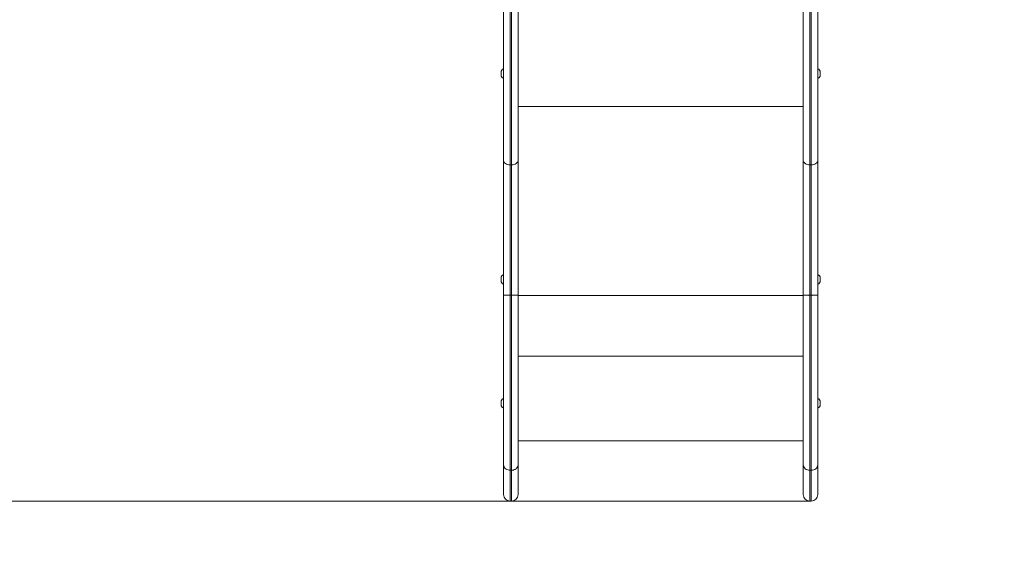
# Model space of a CAD drawing. Units: millimetres. Extents: x 175 to 388, y 28 to 352.
# Drawn here: x 267 to 313, y 121 to 145 of the extents above; entities that cross this region are included whole.
import ezdxf

# ---------------------------------------------------------------- set-up
doc = ezdxf.new("R2010")
doc.units = ezdxf.units.MM
doc.styles.add('SLDTEXTSTYLE0', font='TXT', dxfattribs={"width": 0.663})
doc.dimstyles.new('SLDDIMSTYLE0', dxfattribs={"dimtxt": 8.601025, "dimasz": 8, "dimexe": 0, "dimexo": 0.0625, "dimgap": 2.150256, "dimtad": 0, "dimlfac": 35, "dimrnd": 1e-09, "dimzin": 12, "dimdsep": 46, "dimtxsty": 'SLDTEXTSTYLE0', "dimsah": 1, "dimcen": 0.09, "dimadec": 0, "dimazin": 0, "dimtfac": 1, "dimtofl": 0, "dimtmove": 0, "dimatfit": 3, "dimfxl": 0, "dimfrac": 2, "dimtolj": 1, "dimtzin": 12, "dimarcsym": 0})

# ---------------------------------------------------------------- blocks, each defined once
blk = doc.blocks.new('*D4')
at = {"color": 7, "linetype": 'Continuous', "lineweight": 0}
for p, q in [((202.035, 136.944), (202.035, 34.721)), ((388.237, 130.773), (388.237, 34.721)), ((202.035, 35.721), (280.849, 35.721)), ((388.237, 35.721), (309.423, 35.721))]:
    blk.add_line(p, q, dxfattribs=at)
for points in [[(202.035, 35.721), (210.035, 34.221), (210.035, 37.221)], [(388.237, 35.721), (380.237, 37.221), (380.237, 34.221)]]:
    blk.add_solid(points, dxfattribs=at)
at = {"color": 7, "linetype": 'Continuous', "lineweight": 0, "insert": (282.437, 40.963), "char_height": 9.525, "attachment_point": 1, "style": 'SLDTEXTSTYLE0'}
blk.add_mtext('6550', dxfattribs=at)
blk = doc.blocks.new('*D5')
at = {"color": 7, "linetype": 'Continuous', "lineweight": 0}
for p, q in [((320.976, 196.931), (225.327, 196.931)), ((226.327, 196.931), (226.327, 174.109)), ((226.327, 122.713), (226.327, 145.535)), ((303.894, 122.713), (225.327, 122.713))]:
    blk.add_line(p, q, dxfattribs=at)
for points in [[(226.327, 196.931), (224.827, 188.931), (227.827, 188.931)], [(226.327, 122.713), (227.827, 130.713), (224.827, 130.713)]]:
    blk.add_solid(points, dxfattribs=at)
at = {"color": 7, "linetype": 'Continuous', "lineweight": 0, "insert": (221.085, 147.122), "char_height": 9.525, "attachment_point": 1, "rotation": 90, "style": 'SLDTEXTSTYLE0'}
blk.add_mtext('2550', dxfattribs=at)

msp = doc.modelspace()

# ---------------------------------------------------------------- linework, layer by layer
at = {"color": 8, "linetype": 'Continuous', "lineweight": 15}
for p, q in [((289.77958, 147.61706), (289.77958, 138.54661)), ((289.83673, 138.54661), (289.83673, 147.61706)), ((303.89387, 138.54661), (303.89387, 147.61706)), ((303.95101, 147.61706), (303.95101, 138.54661)), ((290.15101, 141.29256), (303.57958, 141.29256)), ((290.15101, 132.40065), (303.57958, 132.40065)), ((290.15101, 129.54351), (303.57958, 129.54351)), ((289.77958, 124.1658), (289.77958, 122.71251)), ((289.83673, 122.71251), (289.83673, 124.1658)), ((303.89387, 124.16549), (303.89387, 122.71251)), ((303.95101, 124.16549), (303.95101, 122.71251))]:
    msp.add_line(p, q, dxfattribs=at)
at = {"color": 7, "linetype": 'Continuous', "lineweight": 15}
for p, q in [((290.15101, 147.61706), (290.15101, 138.74011)), ((303.57958, 147.61706), (303.57958, 138.74011)), ((289.4653, 138.74011), (289.4653, 145.94128)), ((304.2653, 138.74011), (304.2653, 145.94128)), ((289.35101, 142.77354), (289.35101, 142.90743)), ((304.37958, 142.77354), (304.37958, 142.90743)), ((289.4653, 132.41283), (289.4653, 138.74011)), ((290.15101, 138.74011), (290.15101, 132.41283)), ((303.57958, 138.74011), (303.57958, 132.41283)), ((304.2653, 132.41283), (304.2653, 138.74011)), ((289.77958, 138.54661), (289.83673, 138.54661)), ((289.77958, 138.54661), (289.77958, 132.40759)), ((289.83673, 132.40759), (289.83673, 138.54661)), ((303.95101, 138.54661), (303.89387, 138.54661)), ((303.89387, 132.41267), (303.89387, 138.54661)), ((303.95101, 138.54661), (303.95101, 132.41267)), ((289.35101, 133.0861), (289.35101, 133.22)), ((304.37958, 133.0861), (304.37958, 133.22)), ((289.77958, 132.40759), (289.83673, 132.40759)), ((303.89387, 132.41267), (303.95101, 132.41267)), ((303.89387, 132.40241), (303.89387, 132.41267)), ((303.95101, 132.40241), (303.89387, 132.40241)), ((303.95101, 132.40241), (303.95101, 132.41267)), ((289.35101, 127.25495), (289.35101, 127.38885)), ((304.37958, 127.25495), (304.37958, 127.38885)), ((290.15101, 125.55779), (303.57958, 125.55779)), ((289.4653, 123.02679), (289.4653, 124.42559)), ((290.15101, 124.4259), (290.15101, 123.02679)), ((303.57958, 123.02679), (303.57958, 124.42559)), ((304.2653, 123.02679), (304.2653, 124.42559)), ((289.77958, 124.1658), (289.83673, 124.1658)), ((303.89387, 124.16611), (303.95101, 124.16611)), ((303.89387, 124.16611), (303.89387, 124.16549)), ((303.95101, 124.16549), (303.89387, 124.16549)), ((303.95101, 124.16611), (303.95101, 124.16549)), ((289.77958, 122.71251), (289.83673, 122.71251)), ((303.89387, 122.71251), (303.95101, 122.71251))]:
    msp.add_line(p, q, dxfattribs=at)
at = {"color": 7, "linetype": 'Continuous', "lineweight": 15, "flags": 128}
for points in [[(289.77958, 138.54661), (289.71827, 138.55033), (289.65931, 138.56134), (289.60497, 138.57922), (289.55735, 138.60329), (289.51826, 138.63261), (289.48922, 138.66606), (289.47134, 138.70236), (289.4653, 138.74011)], [(289.83673, 138.54661), (289.89804, 138.55033), (289.957, 138.56134), (290.01133, 138.57922), (290.05896, 138.60329), (290.09804, 138.63261), (290.12709, 138.66606), (290.14497, 138.70236), (290.15101, 138.74011)], [(303.89387, 138.54661), (303.83255, 138.55033), (303.7736, 138.56134), (303.71926, 138.57922), (303.67164, 138.60329), (303.63255, 138.63261), (303.60351, 138.66606), (303.58562, 138.70236), (303.57958, 138.74011)], [(303.95101, 138.54661), (304.01233, 138.55033), (304.07128, 138.56134), (304.12562, 138.57922), (304.17324, 138.60329), (304.21233, 138.63261), (304.24137, 138.66606), (304.25926, 138.70236), (304.2653, 138.74011)], [(303.57958, 124.42559), (303.58562, 124.37497), (303.60351, 124.3263), (303.63255, 124.28143), (303.67164, 124.24211), (303.71926, 124.20984), (303.7736, 124.18587), (303.83255, 124.1711), (303.89387, 124.16611)], [(303.57958, 124.42559), (303.58562, 124.37485), (303.60351, 124.32605), (303.63255, 124.28109), (303.67164, 124.24167), (303.71926, 124.20932), (303.7736, 124.18529), (303.83255, 124.17048), (303.89387, 124.16549)], [(303.95101, 124.16611), (304.01233, 124.1711), (304.07128, 124.18587), (304.12562, 124.20984), (304.17324, 124.24211), (304.21233, 124.28143), (304.24137, 124.3263), (304.25926, 124.37497), (304.2653, 124.42559)], [(304.2653, 124.42559), (304.25926, 124.37485), (304.24137, 124.32605), (304.21233, 124.28109), (304.17324, 124.24167), (304.12562, 124.20932), (304.07128, 124.18529), (304.01233, 124.17048), (303.95101, 124.16549)]]:
    msp.add_lwpolyline(points, dxfattribs=at)
at = {"color": 7, "linetype": 'Continuous', "lineweight": 15}
for centre, radius, start, end in [((289.52244, 142.90743), 0.17143, 109.471221, 180), ((304.20815, 142.90743), 0.17143, 0, 70.528779), ((289.52244, 142.77354), 0.17143, 180, 250.528779), ((304.20815, 142.77354), 0.17143, 289.471221, 0), ((289.52244, 133.22), 0.17143, 109.471221, 180), ((289.52244, 133.0861), 0.17143, 180, 250.528779), ((304.20815, 133.22), 0.17143, 0, 70.528779), ((304.20815, 133.0861), 0.17143, 289.471221, 0), ((303.81601, 287.25729), 154.84464, 269.912515, 270.0288077), ((303.81538, 134.77851), 2.3774, 264.307856, 271.89193), ((304.02887, 287.25729), 154.84464, 269.9711923, 270.087485), ((304.0295, 134.77851), 2.3774, 268.10807, 275.692144), ((289.52244, 127.38885), 0.17143, 109.471221, 180), ((304.20815, 127.38885), 0.17143, 0, 70.528779), ((289.52244, 127.25495), 0.17143, 180, 250.528779), ((304.20815, 127.25495), 0.17143, 289.471221, 0), ((289.77958, 123.02679), 0.31429, 180, 270), ((289.83673, 123.02679), 0.31429, 270, 0), ((303.89387, 123.02679), 0.31429, 180, 270), ((303.95101, 123.02679), 0.31429, 270, 0)]:
    msp.add_arc(centre, radius, start, end, dxfattribs=at)
for points, knots in [([(289.77958, 132.40759), (289.74425, 132.40765), (289.67357, 132.40776), (289.57951, 132.40866), (289.50799, 132.40998), (289.47221, 132.41144), (289.46538, 132.41242), (289.4653, 132.41281), (289.4653, 132.41283)], [0, 0, 0, 0, 0.21465288, 0.42930023, 0.64396165, 0.85865059, 0.99325482, 1, 1, 1, 1]), ([(289.4653, 124.42559), (289.4653, 124.5182), (289.4653, 124.70367), (289.4653, 125.00965), (289.4653, 125.33538), (289.4653, 125.68181), (289.4653, 126.02568), (289.4653, 126.3623), (289.4653, 126.7142), (289.4653, 127.10988), (289.4653, 127.55028), (289.4653, 128.00486), (289.4653, 128.47008), (289.4653, 128.94239), (289.4653, 129.45662), (289.4653, 130.01244), (289.4653, 130.60961), (289.4653, 131.20955), (289.4653, 131.81087), (289.4653, 132.21224), (289.4653, 132.41283)], [0, 0, 0, 0, 0.05262054, 0.10538264, 0.15817728, 0.21091019, 0.26350625, 0.30651112, 0.34951158, 0.40278326, 0.45622256, 0.50982253, 0.56350707, 0.617142, 0.67054455, 0.73636664, 0.80223936, 0.86816949, 0.93411598, 1, 1, 1, 1]), ([(289.77958, 132.40759), (289.77958, 132.3601), (289.77958, 132.11772), (289.77958, 131.68046), (289.77958, 131.09645), (289.77958, 130.51384), (289.77958, 129.93389), (289.77958, 129.38548), (289.77958, 128.86938), (289.77958, 128.38647), (289.77958, 127.94715), (289.77958, 127.55155), (289.77958, 127.1985), (289.77958, 126.85436), (289.77958, 126.51402), (289.77958, 126.17996), (289.77958, 125.82899), (289.77958, 125.47111), (289.77958, 125.11114), (289.77958, 124.77265), (289.77958, 124.4547), (289.77958, 124.26201), (289.77958, 124.1658)], [0, 0, 0, 0, 0.01509892, 0.07706432, 0.13908486, 0.20109244, 0.26305145, 0.32496515, 0.37795578, 0.43097153, 0.4839424, 0.52492689, 0.56596727, 0.60699654, 0.64796581, 0.69146131, 0.73496109, 0.78786349, 0.84090368, 0.8940054, 0.94707385, 1, 1, 1, 1]), ([(289.83673, 132.40759), (289.87206, 132.40765), (289.94274, 132.40776), (290.0368, 132.40866), (290.10832, 132.40998), (290.14409, 132.41144), (290.15093, 132.41242), (290.15101, 132.41281), (290.15101, 132.41283)], [0, 0, 0, 0, 0.21464752, 0.42929634, 0.64395922, 0.85864962, 0.99325478, 1, 1, 1, 1]), ([(289.83673, 124.1658), (289.83673, 124.26872), (289.83673, 124.47489), (289.83673, 124.81719), (289.83673, 125.18277), (289.83673, 125.57278), (289.83673, 125.96343), (289.83673, 126.35253), (289.83673, 126.73602), (289.83673, 127.13412), (289.83673, 127.54435), (289.83673, 127.964), (289.83673, 128.42149), (289.83673, 128.91688), (289.83673, 129.44949), (289.83673, 129.98713), (289.83673, 130.52778), (289.83673, 131.05578), (289.83673, 131.57025), (289.83673, 132.01618), (289.83673, 132.2954), (289.83673, 132.40759)], [0, 0, 0, 0, 0.05652558, 0.11322607, 0.16996711, 0.22663191, 0.28312746, 0.33069681, 0.37842668, 0.42626389, 0.4741303, 0.52192779, 0.56954231, 0.627168, 0.68486455, 0.74262832, 0.80040493, 0.85809785, 0.91120996, 0.96432337, 1, 1, 1, 1]), ([(290.15101, 132.41283), (290.15101, 132.1933), (290.15101, 131.75426), (290.15101, 131.1391), (290.15101, 130.56744), (290.15101, 130.03969), (290.15101, 129.51487), (290.15101, 128.99496), (290.15101, 128.51399), (290.15101, 128.07255), (290.15101, 127.67042), (290.15101, 127.27729), (290.15101, 126.89578), (290.15101, 126.52829), (290.15101, 126.15487), (290.15101, 125.77952), (290.15101, 125.40431), (290.15101, 125.05262), (290.15101, 124.72332), (290.15101, 124.52494), (290.15101, 124.4259)], [0, 0, 0, 0, 0.07211414, 0.14422427, 0.20239261, 0.26064557, 0.31888479, 0.37705509, 0.43515398, 0.48227707, 0.52958169, 0.57695383, 0.62429574, 0.67153062, 0.71860704, 0.77475598, 0.831073, 0.88746636, 0.94382011, 1, 1, 1, 1]), ([(303.57958, 124.42559), (303.57958, 124.48851), (303.57958, 124.61435), (303.57958, 124.84774), (303.57958, 125.12962), (303.57958, 125.4684), (303.57958, 125.829), (303.57958, 126.21007), (303.57958, 126.61014), (303.57958, 127.02192), (303.57958, 127.44381), (303.57958, 127.87234), (303.57958, 128.31173), (303.57958, 128.75921), (303.57958, 129.21201), (303.57958, 129.71873), (303.57958, 130.27958), (303.57958, 130.89449), (303.57958, 131.51147), (303.57958, 132.01786), (303.57958, 132.31839), (303.57958, 132.41283)], [0, 0, 0, 0, 0.03604833, 0.07209584, 0.12538757, 0.17892578, 0.23255408, 0.28613901, 0.33957695, 0.39280153, 0.44352955, 0.49438273, 0.54536017, 0.59640581, 0.64741664, 0.69825003, 0.76589372, 0.83358294, 0.90130128, 0.96898461, 1, 1, 1, 1]), ([(303.89387, 132.40241), (303.89387, 132.16896), (303.89387, 131.70194), (303.89387, 131.00262), (303.89387, 130.3056), (303.89387, 129.68478), (303.89387, 129.14015), (303.89387, 128.67088), (303.89387, 128.20717), (303.89387, 127.75185), (303.89387, 127.30777), (303.89387, 126.86968), (303.89387, 126.4412), (303.89387, 126.02409), (303.89387, 125.62673), (303.89387, 125.25072), (303.89387, 124.89747), (303.89387, 124.60407), (303.89387, 124.36166), (303.89387, 124.2313), (303.89387, 124.16611)], [0, 0, 0, 0, 0.07427589, 0.14859563, 0.22287512, 0.29709619, 0.34814099, 0.39936287, 0.45062098, 0.50181303, 0.5528822, 0.60382489, 0.65756798, 0.71152709, 0.76563344, 0.81978173, 0.87383798, 0.92764612, 0.96382266, 1, 1, 1, 1]), ([(303.95101, 132.40241), (303.95101, 132.35664), (303.95101, 132.11599), (303.95101, 131.68046), (303.95101, 131.09645), (303.95101, 130.51384), (303.95101, 129.93389), (303.95101, 129.38548), (303.95101, 128.86938), (303.95101, 128.38647), (303.95101, 127.94715), (303.95101, 127.55155), (303.95101, 127.1985), (303.95101, 126.85436), (303.95101, 126.51402), (303.95101, 126.17996), (303.95101, 125.82902), (303.95101, 125.4712), (303.95101, 125.11129), (303.95101, 124.77287), (303.95101, 124.45497), (303.95101, 124.26231), (303.95101, 124.16611)], [0, 0, 0, 0, 0.0145584, 0.07656152, 0.13861981, 0.20066514, 0.26266186, 0.32461325, 0.37763614, 0.43068416, 0.48368728, 0.52469671, 0.56576207, 0.60681633, 0.64781054, 0.69133251, 0.73485877, 0.78778164, 0.8408423, 0.89396449, 0.94705341, 1, 1, 1, 1]), ([(304.2653, 124.42559), (304.2653, 124.5182), (304.2653, 124.70367), (304.2653, 125.00965), (304.2653, 125.33538), (304.2653, 125.68181), (304.2653, 126.02568), (304.2653, 126.3623), (304.2653, 126.7142), (304.2653, 127.10988), (304.2653, 127.55028), (304.2653, 128.00486), (304.2653, 128.47008), (304.2653, 128.94239), (304.2653, 129.45662), (304.2653, 130.01244), (304.2653, 130.60961), (304.2653, 131.20955), (304.2653, 131.81087), (304.2653, 132.21224), (304.2653, 132.41283)], [0, 0, 0, 0, 0.05262054, 0.10538264, 0.15817728, 0.21091019, 0.26350625, 0.30651112, 0.34951158, 0.40278326, 0.45622256, 0.50982253, 0.56350707, 0.617142, 0.67054455, 0.73636664, 0.80223936, 0.86816949, 0.93411598, 1, 1, 1, 1]), ([(289.4653, 124.42559), (289.46533, 124.42282), (289.46557, 124.40368), (289.47312, 124.35558), (289.50795, 124.28512), (289.5795, 124.21921), (289.67356, 124.17442), (289.74424, 124.16867), (289.77958, 124.1658)], [0, 0, 0, 0, 0.0204668, 0.14131758, 0.35598622, 0.57065568, 0.78532624, 1, 1, 1, 1]), ([(290.15101, 124.4259), (290.14984, 124.40887), (290.1475, 124.37483), (290.12881, 124.32572), (290.09977, 124.28046), (290.06038, 124.2408), (290.01246, 124.20821), (289.95777, 124.18417), (289.89844, 124.1687), (289.8573, 124.16677), (289.83673, 124.1658)], [0, 0, 0, 0, 0.12500005, 0.25000033, 0.37500048, 0.4999986, 0.62499907, 0.74999917, 0.87499885, 1, 1, 1, 1])]:
    msp.add_open_spline(points, degree=3, knots=knots, dxfattribs=at)

# ---------------------------------------------------------------- dimensions: what is measured, and where the dimension line sits
at = {"color": 7, "linetype": 'Continuous', "lineweight": 0}
for base, p1, p2, angle, picture, middle in [((226.3267, 196.93088), (303.89387, 122.71251), (320.97605, 196.93088), 90, '*D5', (226.3267, 159.82169)), ((388.23673, 35.7215), (202.0353, 136.94422), (388.23673, 130.77279), 0, '*D4', (295.13601, 35.7215))]:
    dim = msp.add_linear_dim(base=base, p1=p1, p2=p2, angle=angle, dimstyle='SLDDIMSTYLE0', dxfattribs=at)
    dim.commit()
    dim.dimension.update_dxf_attribs({"geometry": picture, "text_midpoint": middle, "dimtype": 160})

doc.saveas('drawing.dxf')
